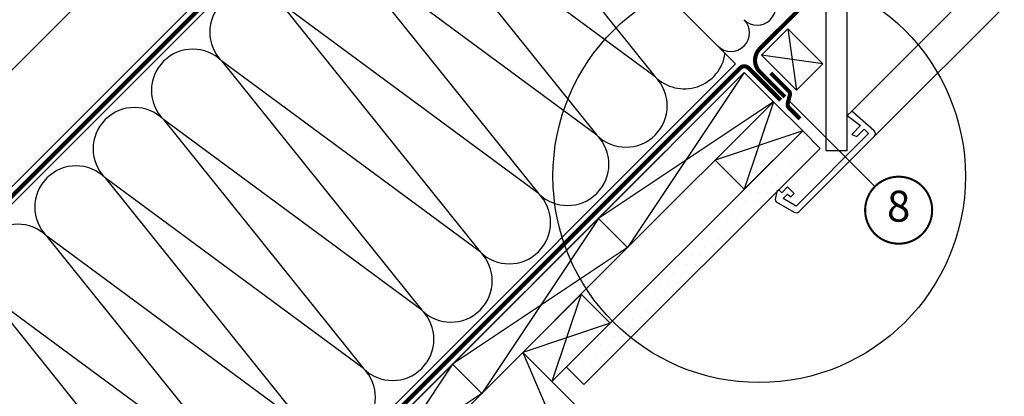
# Model space of a CAD drawing. Units: millimetres. Extents: x -255 to 4119, y -548 to 2610.
# Drawn here: x 429 to 906, y -125 to 57 of the extents above; entities that cross this region are included whole.
import ezdxf
from ezdxf.enums import TextEntityAlignment as Align

# ---------------------------------------------------------------- set-up
doc = ezdxf.new("R2010")
doc.units = ezdxf.units.MM
doc.header["$LTSCALE"] = 20
doc.header["$MEASUREMENT"] = 0
doc.linetypes.add('AUSGEZOGEN', pattern=[0])
doc.linetypes.add('VERDECKT2', pattern=[0.1875, 0.125, -0.0625])
for name, color, linetype in [('VELUX-1_10', 1, 'Continuous'), ('VELUX-1_5', 1, 'Continuous'), ('VELUX-DACH', 7, 'Continuous'), ('VELUX-DACHEINDECKUNG', 8, 'AUSGEZOGEN'), ('VELUX-DACHSCHRAFFUR', 8, 'Continuous'), ('VELUX-F-1_10', 1, 'Continuous'), ('VELUX-F-1_5', 1, 'Continuous'), ('VELUX-INNENFUTTER', 109, 'Continuous')]:
    doc.layers.add(name, color=color, linetype=linetype)
doc.styles.add('Verdana', font='verdana.ttf')

# ---------------------------------------------------------------- blocks, each defined once
blk = doc.blocks.new('Schalung')
at = {"layer": 'VELUX-DACH'}
blk.add_lwpolyline([(-14.14213562373516, 14.14213562373606), (56.56854249492062, 84.85281374238956), (70.71067811865123, 70.71067811865805), (0, 0)], close=True, dxfattribs=at)
at = {"layer": 'VELUX-DACHSCHRAFFUR'}
for p, q in [((56.56854249492062, 84.85281374238956), (0, 0)), ((70.71067811865123, 70.7106781186585), (-14.14213562373516, 14.14213562373606))]:
    blk.add_line(p, q, dxfattribs=at)
blk = doc.blocks.new('Sparschalung')
at = {"layer": 'VELUX-DACH'}
blk.add_lwpolyline([(-14.14213562373334, 14.14213562373243), (14.14213562373061, 42.42640687119546), (28.28427124746122, 28.28427124746395), (0, 0)], close=True, dxfattribs=at)
at = {"layer": 'VELUX-DACHSCHRAFFUR'}
for p, q in [((14.14213562373061, 42.42640687119546), (0, 0)), ((28.28427124746122, 28.2842712474644), (-14.14213562373334, 14.14213562373197))]:
    blk.add_line(p, q, dxfattribs=at)
blk = doc.blocks.new('Position_1_5')
at = {"layer": 'VELUX-1_5', "const_width": 1}
blk.add_lwpolyline([(-13.86292284780165, 8.478317646559844, -680.2406413038243), (-13.91253766623231, 8.396653838627117, 1.773395182032496)], format="xyb", dxfattribs=at)
at = {"layer": 'VELUX-1_5', "style": 'Verdana'}
blk.add_attdef('POS', text='', height=15, dxfattribs=at).set_placement((0, 0), align=Align.MIDDLE)
blk = doc.blocks.new('Ziegel_laengs_oben')
at = {"layer": 'VELUX-DACHEINDECKUNG'}
h = blk.add_hatch(color=256, dxfattribs=at)
h.dxf.hatch_style = 1
h.paths.add_polyline_path([(-2.051010644667485, -0.3972330653072049, -0.3788648489500132), (1.923020984917201, -0.5127566575955598), (9.631987803126634, -7.743094367383037, 0.3201013092034004), (11.93403734377381, -8.052915840993135), (19.00613243001092, -4.318735646996856), (26.68508105711317, 2.087023323048697), (8.428667992482787, 23.97202691029065), (-297.8377429071371, -231.514616393931), (-298.7288659859853, -232.4986391912256, 0.296739020929863), (-302.0114150665398, -252.9641233878741), (-295.8306675440231, -266.9547752235732), (-283.0595411188406, -256.3011347802758, 0.1989139032096079), (-281.9934495379507, -254.2675168476986), (-280.678499302844, -239.7204238179849, -0.3873854599025922), (-277.6976152241407, -236.990503564728), (-264.6898677663936, -237.0279916857049, 0.3625006154229601), (-261.7438927094176, -234.5574558034889), (-261.1174311881025, -231.0637366642778, -0.3639671704184579), (-247.311863116609, -219.5167878514247), (-242.4065328836301, -219.5309225842883, 0.3138716756598345), (-239.5973603508175, -217.5651122860622), (-230.4579256133533, -192.6783814904403, -0.1316522774067889), (-227.4766632556468, -188.4467260902514)])
for p, q in [((8.428667992482787, 23.97202691029065), (-297.8378366443031, -231.5146945892311)), ((26.6850810571132, 2.087023323048697), (8.428667992482787, 23.97202691029065)), ((26.6850810571132, 2.087023323048697), (19.00613243001058, -4.318735646997083)), ((-2.051012066859044, -0.3972342516958633), (-227.4766632556468, -188.4467260902511)), ((9.631987803126748, -7.743094367382582), (1.92302098491703, -0.5127566575956735)), ((11.93403734377372, -8.052915840993364), (19.0061324300091, -4.318735646997765)), ((-91.45855425567503, -14.42549877235615), (-316.7873548038914, -202.3941980584778)), ((-230.4579441524957, -192.6783709705678), (-239.5973179994228, -217.5651685953349)), ((-316.7877613694626, -202.39464696697), (-317.9613923600739, -203.6905090773948)), ((-242.4221303497713, -219.5308776401139), (-247.2936350809573, -219.5168403755979)), ((-317.9306297278468, -240.4624806553702), (-322.2989114992931, -230.5747010053979)), ((-297.8377429071372, -231.5146163939312), (-298.7294669223351, -232.4991670150571)), ((-261.1142428150879, -231.0459553968812), (-261.7438380380205, -234.5573662370002)), ((-264.7054637933099, -237.0279467382038), (-277.6820191971386, -236.9905485122294)), ((-317.9306700338468, -240.4623798336652), (-295.8307354544402, -266.9548318742668)), ((-281.993426419434, -254.2675367382917), (-280.6785228801889, -239.7204090034807)), ((-295.830667544023, -266.9547752235735), (-302.0259583106695, -252.9312035081284)), ((-283.0595411188406, -256.3011347802758), (-295.8307612811889, -266.954853418873))]:
    blk.add_line(p, q, dxfattribs=at)
for centre, radius, start, end in [((11.00019042884062, -6.284320370154773), 2, 226.8350285764312, 297.8347761037556), ((-221.070904285601, -196.1256747173538), 10, 129.8347660858283, 159.8347600904817), ((-299.4310477292589, -220.4722618397668), 25.00000000000001, 137.8355950380825, 203.8347840821904), ((-247.3340126776081, -233.5167703298762), 14, 89.83477407966011, 169.834812733543), ((-242.4134690571411, -216.5309306027161), 3.000000000000001, 269.8347517678588, 339.834765099422), ((-284.6463780765181, -245.2533847504169), 19.00000000000001, 137.8347754153623, 203.8347840821904), ((-277.6906804897685, -239.9904955496272), 3.000000000000001, 89.83474675889401, 174.834784413546), ((-264.6968025006796, -234.0279997008056), 3.000000000000001, 269.8347517678588, 349.8347904217275), ((-284.9812688098542, -253.9974501921451), 3.000000000000001, 309.8347710947999, 354.8349943281705)]:
    blk.add_arc(centre, radius, start, end, dxfattribs=at)

msp = doc.modelspace()

# ---------------------------------------------------------------- hatches: boundary and pattern name
at = {"layer": 'VELUX-DACHSCHRAFFUR'}
h = msp.add_hatch(dxfattribs=at)
h.set_pattern_fill('DOTS', color=256, scale=70)
h.set_pattern_definition([(0, (0, 0), (2.1875, 4.375), [0, -4.375])])
edge = h.paths.add_edge_path()
edge.add_arc((787.6636149894082, -18.60185496336345), 100, 224.6093410821891, 231.4987633264174, ccw=False)
edge.add_line((716.4724587231119, -88.82876767827484), (694.2062879142712, -111.094938487113))
edge.add_line((694.2062879142712, -111.094938487113), (702.6915692885079, -119.5802198613523))
edge.add_line((702.6915692885079, -119.5802198613523), (725.4104621566829, -96.86132699317815))
edge = h.paths.add_edge_path()
edge.add_line((768.0470149624913, -54.22477418737031), (768.0470149624913, -37.25421143889682))
edge.add_line((768.0470149624913, -37.25421143889682), (716.4724587231119, -88.82876767827482))
edge.add_arc((787.6636149894083, -18.60185496336356), 100, 224.6093410821889, 231.4987633264173)
edge.add_line((725.4104621566829, -96.86132699317815), (768.0470149624913, -54.22477418737031))
h.paths.add_polyline_path([(810.6898833381164, -11.58190581174585), (804.7266178529072, -0.5746085484749557), (780.4434582380708, -24.85776816331372), (768.0470149624913, -37.25421143889311), (768.0470149624913, -54.22477418737033)])
h.paths.add_polyline_path([(808.7277294855317, 3.426503084149942), (804.7266178529072, -0.5746085484749273), (810.6898833381164, -11.58190581174585), (817.2130108597722, -5.058778290090401)])

# ---------------------------------------------------------------- linework, layer by layer
at = {"layer": 'VELUX-1_10', "color": 7}
msp.add_circle((787.6636149894084, -18.60185496336362), 100, dxfattribs=at)
at = {"layer": 'VELUX-1_5'}
msp.add_line((801.9000631438075, 18.31530127048675), (843.7715846724731, -23.549010751206), dxfattribs=at)
at = {"layer": 'VELUX-DACH', "color": 7, "linetype": 'AUSGEZOGEN'}
msp.add_line((690.1163985174315, 241.1969898340666), (-81.09748797302382, -530.0168966563853), dxfattribs=at)
at = {"layer": 'VELUX-DACH'}
for p, q in [((694.3590392046135, 236.9543491468848), (-72.61220659868832, -530.0168966563853)), ((634.7794613137057, 177.3747712559792), (776.2008175510437, 35.95341501864118)), ((545.6644007426046, 153.3135345541601), (-137.6660304679499, -530.0168966563853)), ((808.7277294855357, 3.426503084146474), (687.1352201024054, -118.1660062989806)), ((817.2130108597693, -5.05877829008773), (808.7277294855311, 3.426503084150567)), ((742.6111249804844, -6.121558926152033), (217.65692981337, -531.0757540932505)), ((817.2130108597722, -5.058778290090344), (702.6915692885083, -119.5802198613525)), ((694.2062879142713, -111.0949384871131), (702.6915692885077, -119.5802198613521))]:
    msp.add_line(p, q, dxfattribs=at)
at = {"layer": 'VELUX-DACH', "color": 7}
for p, q in [((801.5744445605815, 52.84176065412385), (788.8465224992241, 40.11383859276565)), ((818.5450073090578, 35.87119790564657), (801.5744445605815, 52.84176065412385)), ((805.8170852477004, 23.14327584428747), (788.8465224992241, 40.11383859276565)), ((818.5450073090578, 35.87119790564657), (805.8170852477004, 23.14327584428747))]:
    msp.add_line(p, q, dxfattribs=at)
at = {"layer": 'VELUX-DACH', "linetype": 'AUSGEZOGEN'}
msp.add_line((776.2008175510427, 35.95341501864209), (209.1716484391327, -531.0757540932505), dxfattribs=at)
at = {"layer": 'VELUX-DACH', "color": 3, "linetype": 'VERDECKT2', "const_width": 2}
for points in [[(777.1466501061246, 319.7512907129223), (769.6190155577784, 312.2236561645761), (775.8027789485137, 303.3923268039317, 0.0436609607273608), (777.4834586496013, 301.3893708768478), (813.1599003926653, 265.7129342098065, -0.1989126414944051), (817.5532994294095, 255.1063169836417), (817.5531262029505, 78.98937606414387, -0.1993331498421479), (813.1425321368565, 68.3656211495649), (787.9970638047049, 43.3014885602318, 0.4146881071693445), (787.987892735328, 31.97862380555984), (800.1159784248171, 19.85053818197258)], [(595.5567057808639, 140.451353140859), (567.7717841637395, 112.6664315118346, -0.1655378388842804), (566.6152474100709, 112.0973138705755), (566.3104300491158, 112.0577116272542, 0.1655378388842811), (565.1538932954472, 111.488593985995), (-78.99057613213245, -532.6558757174852)], [(798.0695649464413, 18.32730830569881), (782.564778564456, 33.83209466156996, 0.4142135621264391), (778.3221378791231, 33.83209465978359), (213.4142891260726, -531.0757540932506)], [(793.2223079325913, 31.48630576028109), (802.0152895118362, 22.69332412522135, -0.2656448715511359), (802.537310187211, 20.77811460009616), (801.4674654110285, 16.64341048076039, 0.2656448724005633), (801.9894860908925, 14.72820095114616), (807.4441458733181, 9.273541168719476)]]:
    msp.add_lwpolyline(points, format="xyb", dxfattribs=at)
at = {"layer": 'VELUX-DACH'}
msp.add_lwpolyline([(616.4245419838315, -160.5924131702537), (672.9930844787586, -104.0238706753338), (814.4144407160629, -245.4452269126405), (757.8458982211405, -302.0137694075632)], close=True, dxfattribs=at)
at = {"layer": 'VELUX-DACHSCHRAFFUR'}
for p, q in [((640.2950120229897, 150.2976594187965), (737.2015179821183, 29.67707780101034)), ((612.0107407755276, 122.0133881713344), (708.917246734657, 1.392806553548211)), ((737.2015179821183, 29.67707780101034), (612.0107407755285, 122.0133881713362)), ((583.7264695280655, 93.72911692387233), (680.6329754871949, -26.89146469391392)), ((708.917246734657, 1.392806553548211), (583.7264695280664, 93.72911692387413)), ((555.4421982806043, 65.44484567641109), (652.3487042397327, -55.17573594137513)), ((680.6329754871949, -26.89146469391392), (555.4421982806043, 65.444845676412)), ((801.5744445605815, 52.84176065412385), (805.8170852477004, 23.14327584428747)), ((818.5450073090578, 35.87119790564657), (788.8465224992241, 40.11383859276565)), ((527.1579270331385, 37.16057442895351), (624.064432992267, -83.46000718883272)), ((652.3487042397327, -55.17573594137513), (527.1579270331431, 37.16057442895078)), ((498.8736557856791, 8.876303181487742), (595.7801617448085, -111.7442784362985)), ((624.064432992267, -83.46000718883272), (498.8736557856773, 8.8763031814932)), ((470.589384538217, -19.40796806597439), (567.4958904973464, -140.0285496837606)), ((595.7801617448085, -111.7442784362985), (470.5893845382179, -19.40796806597257)), ((567.4958904973464, -140.0285496837606), (442.3051132907557, -47.6922393134347)), ((442.3376882419279, -47.72481426460956), (539.2441942010573, -168.3453958823958)), ((539.211619249886, -168.3128209312245), (414.0208420432964, -75.97651056089865)), ((414.0534169944605, -76.00908551206643), (510.9599229535899, -196.6296671298526)), ((672.9930844787568, -104.023870675329), (757.8458982211166, -302.0137694075394))]:
    msp.add_line(p, q, dxfattribs=at)
for centre, radius, start, end in [((541.30006265688, 51.30271005267411), 19.99999999999984, 44.99999999999539, 224.9999999999954), ((786.6498799679184, 63.68811878584279), 9.000000000000002, 224.9999999999954, 44.99999999999539), ((773.9219579065611, 50.96019672448369), 9.000000000000002, 224.9999999999954, 44.99999999999539), ((513.0157914094152, 23.01843880521563), 20.00000000000016, 44.99999999999539, 224.9999999999954), ((751.3436536058498, 43.81921342474095), 19.99999999999984, 224.9999999999954, 351.9225913970081), ((723.0593823583876, 15.53494217727882), 19.99999999999984, 224.9999999999954, 44.99999999999539), ((484.7315201619522, -5.265832442245596), 19.99999999999984, 44.99999999999539, 224.9999999999954), ((694.7751111109255, -12.74932907018331), 19.99999999999984, 224.9999999999954, 44.99999999999539), ((456.4472489144891, -33.55010368970773), 20.00000000000016, 44.99999999999539, 224.9999999999954), ((666.4908398634634, -41.03360031764544), 20.00000000000016, 224.9999999999954, 44.99999999999539), ((428.1629776670261, -61.83437493716803), 19.99999999999984, 44.99999999999539, 224.9999999999954), ((638.2065686160022, -69.31787156510666), 19.99999999999984, 224.9999999999954, 44.99999999999539), ((609.9222973685391, -97.60214281256879), 20.00000000000016, 224.9999999999954, 44.99999999999539), ((581.638026121077, -125.88641406003), 19.99999999999984, 224.9999999999954, 44.99999999999539)]:
    msp.add_arc(centre, radius, start, end, dxfattribs=at)
at = {"layer": 'VELUX-F-1_10', "color": 7}
msp.add_circle((787.6636149894084, -18.60185496336271), 100, dxfattribs=at)
at = {"layer": 'VELUX-F-1_5'}
msp.add_line((801.9000631438066, 18.31530127048812), (843.7715846724723, -23.54901075120463), dxfattribs=at)
at = {"layer": 'VELUX-F-1_5', "const_width": 1}
msp.add_lwpolyline([(841.4001362867738, -26.56018894593821, -680.2406413038243), (841.3505214683427, -26.64185275387094, 1.773395182032496)], format="xyb", dxfattribs=at)
at = {"layer": 'VELUX-INNENFUTTER', "color": 53}
for p, q in [((832.493893392605, 13.05049495260823), (1079.311004905414, 259.8676064654173)), ((843.4603300701791, 0.6824220123633041), (1090.978259712795, 248.2003516549795))]:
    msp.add_line(p, q, dxfattribs=at)
at = {"layer": 'VELUX-INNENFUTTER'}
msp.add_lwpolyline([(820.1547955827779, -6.263778558840897), (820.155059977014, 262.5421849901562), (770.5532303126089, 312.144007597245), (772.2148434733713, 315.0220104161671), (776.0289752129243, 318.836142155721), (780.7001341409883, 316.139246979028), (830.1550599770139, 266.6843206138872), (830.1547915086144, -6.263788394713799)], close=True, dxfattribs=at)
msp.add_lwpolyline([(843.4603300701791, 0.6824220123633041, 0.4142135623730951), (843.4603300701791, 3.510849137109971), (832.493893392605, 13.05049495260823), (830.3725792867762, 10.92918084678308), (836.7428376389153, 5.985707772047817), (832.4939039293157, 1.736774062451104), (834.9750618351109, 0.6824014340588747), (838.5106029060051, 4.217942504955999), (840.6318959384089, 2.09664947255419), (805.5164226939186, -33.01882377193692), (799.2404197758578, -29.39537491175838), (801.3812057256936, -27.2545889619189), (802.9191231544345, -28.5450622430501), (804.5631663477205, -26.90101904976223), (801.3812057256936, -23.71905842773526), (798.5527728689767, -26.54749128445224), (797.138535367193, -25.13325378266859), (796.2192915277474, -26.05249762211611), (795.4509398803411, -29.88650662547593, 0.3217026890683059), (795.9314432637575, -30.94903423055007), (804.6809610569244, -36.00057068371302, 0.3394542588633918), (807.0951746192976, -35.68273343851729)], format="xyb", close=True, dxfattribs=at)

# ---------------------------------------------------------------- block references
at = {"layer": 'VELUX-1_5'}
msp.add_blockref('Position_1_5', (855.263059134576, -35.03850659249942), dxfattribs=at).add_auto_attribs({'POS': '8'})
at = {"layer": 'VELUX-DACH'}
for name, p in [('Schalung', (723.8749157431502, -53.1420394107763)), ('Sparschalung', (780.4434582380708, -24.85776816331372)), ('Schalung', (653.1642376244936, -123.8527175294287)), ('Sparschalung', (687.1352201024911, -118.1660062990655)), ('Schalung', (582.4535595058368, -194.563395648081))]:
    msp.add_blockref(name, p, dxfattribs=at)
at = {"layer": 'VELUX-DACHEINDECKUNG'}
msp.add_blockref('Ziegel_laengs_oben', (523.9725887678178, 174.0481294505624), dxfattribs=at)

# ---------------------------------------------------------------- texts
at = {"layer": 'VELUX-F-1_5', "style": 'Verdana'}
msp.add_attdef('8', text='1', height=15, dxfattribs=at).set_placement((855.2630591345751, -35.03850659249805), align=Align.MIDDLE)

doc.saveas('drawing.dxf')
